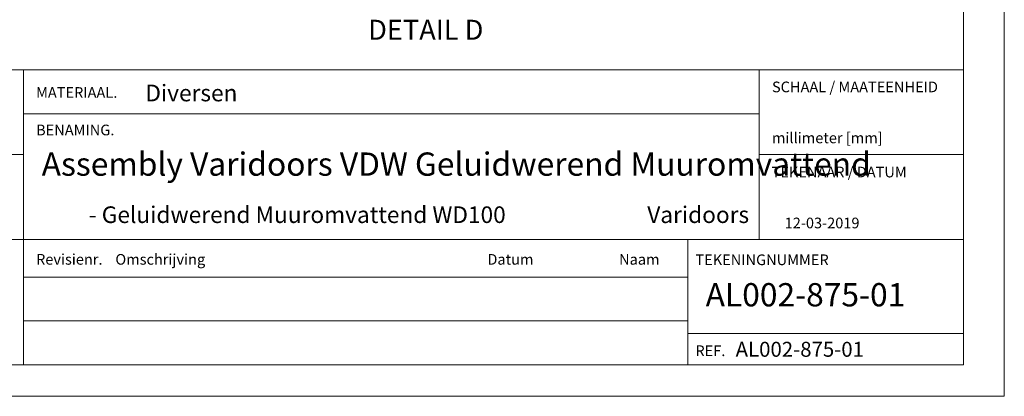
# Model space of a CAD drawing. Units: millimetres. Extents: x -5 to 420, y 0 to 297.
# Drawn here: x 263 to 420, y 0 to 60 of the extents above; entities that cross this region are included whole.
import ezdxf

# ---------------------------------------------------------------- set-up
doc = ezdxf.new("R2010")
doc.units = ezdxf.units.MM
doc.styles.add('SLDTEXTSTYLE0', font='TXT', dxfattribs={"width": 0.7})

msp = doc.modelspace()

# ---------------------------------------------------------------- linework, layer by layer
at = {"color": 7, "linetype": 'Continuous', "lineweight": 18}
for p, q in [((420.0003, 296.9972), (420.0003, 0.0005)), ((413.5003, 291.9972), (413.5003, 5.0005)), ((413.5003, 52.0005), (215.7155, 52.0005)), ((264.0027, 52.0005), (264.0027, 5.0005)), ((381.0003, 52.0005), (381.0003, 25.0005)), ((381.0003, 45.0005), (264.0027, 45.0005)), ((264.0027, 38.5005), (229.0027, 38.5005)), ((413.5003, 38.5005), (381.0003, 38.5005)), ((413.5003, 25.0005), (215.7155, 25.0005)), ((369.6793, 25.0005), (369.6793, 5.0005)), ((369.6793, 19.0005), (264.0027, 19.0005)), ((369.6793, 12.0005), (264.0027, 12.0005)), ((413.5003, 10.0005), (369.6793, 10.0005)), ((413.5003, 5.0005), (6.0928, 5.0005)), ((420.0003, 0.0005), (-0.0072, 0.0005))]:
    msp.add_line(p, q, dxfattribs=at)

# ---------------------------------------------------------------- texts
at = {"color": 7, "linetype": 'Continuous', "lineweight": 0, "style": 'SLDTEXTSTYLE0'}
for s, insert, char_height, attachment_point in [('DETAIL D', (327.9718, 59.9739), 3.175, 2), ('SCHAAL / MAATEENHEID', (383.0387, 50.1276), 1.7, 1), ('MATERIAAL.', (265.9783, 49.2436), 1.7, 1), ('Diversen', (283.3637, 49.6351), 2.64583, 1), ('BENAMING.', (265.9783, 43.271), 1.7, 1), ('millimeter [mm]', (383.0387, 42.0158), 1.7, 1), ('Assembly Varidoors VDW Geluidwerend Muuromvattend', (266.8756, 38.8395), 3.704167, 1), ('TEKENAAR / DATUM', (382.9889, 36.5724), 1.7, 1), ('- Geluidwerend Muuromvattend WD100', (274.3651, 30.2528), 2.645833, 1), ('Varidoors', (379.4057, 30.2528), 2.64583, 3), ('12-03-2019', (385.0608, 28.4605), 1.7, 1), ('Revisienr.', (265.9783, 22.6675), 1.7, 1), ('Omschrijving', (278.5956, 22.6675), 1.7, 1), ('Datum', (337.774, 22.6675), 1.7, 1), ('Naam', (358.7226, 22.6675), 1.7, 1), ('TEKENINGNUMMER', (370.8607, 22.5981), 1.7, 1), ('AL002-875-01', (372.4906, 18.0318), 3.704167, 1), ('REF.', (370.8607, 8.1143), 1.7, 1), ('AL002-875-01', (377.2591, 8.6823), 2.38125, 1)]:
    msp.add_mtext(s, dxfattribs=dict(at, insert=insert, char_height=char_height, attachment_point=attachment_point))

doc.saveas('drawing.dxf')
